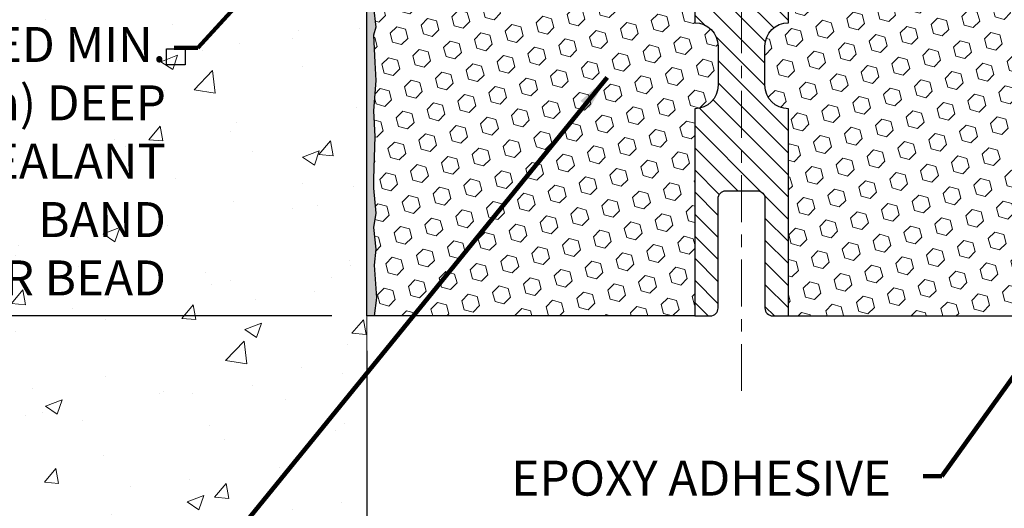
# Model space of a CAD drawing. Extents: x -308 to 3254, y -284 to 1977.
# Drawn here: x 11 to 18, y 14 to 18 of the extents above; entities that cross this region are included whole.
import ezdxf

# ---------------------------------------------------------------- set-up
doc = ezdxf.new("R2010")
doc.units = 0
doc.header["$LTSCALE"] = 5
doc.header["$MEASUREMENT"] = 0
doc.linetypes.add('CENTERX2', pattern=[4, 2.5, -0.5, 0.5, -0.5])
doc.layers.get('DEFPOINTS').update_dxf_attribs({"linetype": 'CONTINUOUS'})
for name, color, linetype, lineweight in [('CENTERLINE - L', 1, 'CENTERX2', 18), ('CONCRETE - H', 130, 'CONTINUOUS', 9), ('CONCRETE - L', 132, 'CONTINUOUS', 13), ('COVER PLATE - L', 7, 'CONTINUOUS', 25), ('DIMS', 50, 'CONTINUOUS', 25), ('EPOXY ADHESIVE - H', 50, 'CONTINUOUS', 15), ('EPOXY ADHESIVE - L', 52, 'CONTINUOUS', 25), ('FOAM INSERT - H', 150, 'CONTINUOUS', 9), ('FOAM INSERT - L', 152, 'CONTINUOUS', 25), ('SPLINE - H', 253, 'CONTINUOUS', 5), ('SPLINE - L', 7, 'CONTINUOUS', 25), ('TEXT - 4', 241, 'CONTINUOUS', 25)]:
    doc.layers.add(name, color=color, linetype=linetype, lineweight=lineweight)
doc.styles.add('ROMANS', font='romans', dxfattribs={"width": 0.9})
doc.dimstyles.get("Standard").update_dxf_attribs({"dimtxt": 0.18, "dimasz": 0.18, "dimexe": 0.18, "dimexo": 0.0625, "dimgap": 0.09, "dimtad": 0, "dimtih": 1, "dimtoh": 1, "dimdec": 4, "dimzin": 0, "dimdsep": 46, "dimtxsty": 'Standard', "dimcen": 0.09, "dimadec": 0, "dimazin": 0, "dimtfac": 1, "dimtdec": 4, "dimtofl": 0, "dimtmove": 0, "dimatfit": 3, "dimfxl": 1, "dimtolj": 1, "dimtzin": 0, "dimarcsym": 0})

# ---------------------------------------------------------------- blocks, each defined once
blk = doc.blocks.new('*D6')
at = {"layer": 'DEFPOINTS', "color": 0, "transparency": 16777216}
for p in [(14.12317507986143, 19.86001072076124), (4.440245322244833, 15.86001072076147), (13.31067507985915, 15.86001072076147)]:
    blk.add_point(p, dxfattribs=at)
at = {"layer": 'DIMS', "color": 0, "lineweight": -2, "transparency": 16777216}
for p, q in [((13.84317507986143, 19.86001072076124), (4.160245322244836, 19.86001072076124)), ((4.440245322244834, 19.58001072076124), (4.440245322244834, 18.48778414241188)), ((4.440245322244833, 16.14001072076147), (4.440245322244833, 17.18111747574521)), ((13.03067507985915, 15.86001072076147), (4.160245322244835, 15.86001072076147))]:
    blk.add_line(p, q, dxfattribs=at)
at = {"layer": 'DIMS', "color": 0, "transparency": 16777216}
for points in [[(4.393578655578168, 19.58001072076124), (4.486911988911501, 19.58001072076124), (4.440245322244834, 19.86001072076124)], [(4.393578655578167, 16.14001072076147), (4.4869119889115, 16.14001072076147), (4.440245322244833, 15.86001072076147)]]:
    blk.add_solid(points, dxfattribs=at)
at = {"layer": 'DIMS', "color": 0, "transparency": 16777216, "insert": (4.440245322244831, 17.83445080907854), "char_height": 0.28, "attachment_point": 5}
blk.add_mtext('\\A1;4 IN \\P [101.6mm]', dxfattribs=at)
blk = doc.blocks.new('*D18')
at = {"layer": 'DEFPOINTS', "color": 0, "transparency": 16777216}
for p in [(13.31067507985961, 15.86001072076215), (19.31067507989167, 9.755603819075873), (19.31067507989167, 8.67727122733649)]:
    blk.add_point(p, dxfattribs=at)
at = {"layer": 'DIMS', "color": 0, "lineweight": -2, "transparency": 16777216}
for p, q in [((13.31067507985961, 15.58001072076215), (13.31067507985961, 8.39727122733649)), ((19.31067507989167, 9.475603819075873), (19.31067507989167, 8.397271227336491)), ((13.59067507985961, 8.67727122733649), (14.84156005040925, 8.67727122733649)), ((19.03067507989167, 8.67727122733649), (17.64156005040925, 8.67727122733649))]:
    blk.add_line(p, q, dxfattribs=at)
at = {"layer": 'DIMS', "color": 0, "transparency": 16777216}
for points in [[(13.59067507985961, 8.723937894003157), (13.59067507985961, 8.630604560669823), (13.31067507985961, 8.67727122733649)], [(19.03067507989167, 8.723937894003157), (19.03067507989167, 8.630604560669823), (19.31067507989167, 8.67727122733649)]]:
    blk.add_solid(points, dxfattribs=at)
at = {"layer": 'DIMS', "color": 0, "transparency": 16777216, "insert": (16.24156005040925, 8.67727122733649), "char_height": 0.28, "attachment_point": 5}
blk.add_mtext('\\A1;6 IN\\P [152.4mm]', dxfattribs=at)

msp = doc.modelspace()

# ---------------------------------------------------------------- hatches: boundary and pattern name
at = {"layer": 'CONCRETE - H'}
h = msp.add_hatch(dxfattribs=at)
h.set_pattern_fill('AR-CONC', color=256, scale=0.19)
h.set_pattern_definition([(49.99999999999999, (0, 0), (1.362794346941432, -0.1192290564669307), [0.1425, -1.5675]), (355, (0, 0), (-0.2636275338647, 1.429165054030022), [0.114, -1.254]), (100.45144446, (0.1135661939, -0.0099357536), (1.099166808781513, 1.309935982840396), [0.1211063648, -1.3321700128]), (46.18420000000002, (0, 0.38), (2.027758528275987, -0.3144866335068454), [0.21375, -2.351249999999999]), (96.63563549, (0.1689798155, 0.3537927167), (1.775857696781034, 1.850825341471646), [0.1816596498, -1.998256144]), (351.1841639899999, (0, 0.38), (1.775857695604069, 1.850825340512981), [0.171, -1.8810000019]), (21, (0.19, 0.285), (1.134123399025077, -0.7649758922641438), [0.1425, -1.5675]), (326.0000000000001, (0.19, 0.285), (0.4622991306510053, 1.377785085589021), [0.114, -1.254]), (71.45144474, (0.2845102826, 0.2212520094), (1.596422515786945, 0.6128091903320723), [0.121106361, -1.3321700128]), (37.50000000000001, (0, 0), (0.02310372510285227, 0.6324983222794919), [0, -1.2388, 0, -1.273, 0, -1.25875]), (7.499999999999999, (0, 0), (0.4998321211400824, 0.7493822525764845), [0, -0.7258, 0, -1.2103, 0, -0.47975]), (327.5, (-0.4237, 0), (1.014262628727577, -0.04285425629532154), [0, -0.475, 0, -1.482, 0, -1.9665]), (317.5, (-0.6137, 0), (1.108053721750534, 0.1901994664314037), [0, -0.6175, 0, -0.9842, 0, -1.3965])])
h.paths.add_polyline_path([(9.810675079861582, 7.742257229633765), (13.31067507986113, 7.742257229633765), (13.31067507985915, 15.12258549067428), (13.31067507985961, 21.45376072076124), (11.28567507985997, 21.45376072076124), (11.28567507985997, 21.47251072076097), (11.17317507986024, 21.45716981167016), (11.17317507986024, 21.44312025164345), (11.12317507986006, 21.44312025164345), (11.12317507986006, 21.45376072076124), (11.11067507986024, 21.45376072076124), (11.11067507986024, 21.69126072076097), (11.12317507986006, 21.70190118987875), (11.17317507986024, 21.70190118987875), (11.17317507986024, 21.68785162985205), (11.28567507985997, 21.67251072076124), (11.28567507985997, 21.69126072076097), (13.31067507985961, 21.69126072076097), (13.31067507985961, 23.67573586190701), (9.810675079859607, 23.67573586190701)])
h.paths.add_polyline_path([(0.4549985257209244, 23.28575573486035), (10.84299852572093, 23.28575573486035), (10.84299852572093, 24.66575573486045), (0.4549985257209244, 24.66575573486045)], flags=9)
h.paths.add_polyline_path([(8.269435438131694, 20.3585543747391), (9.99610210479836, 20.3585543747391), (9.99610210479836, 21.24522104140576), (8.269435438131694, 21.24522104140576)], flags=9)
h.paths.add_polyline_path([(6.964292177441136, 16.36692252601353), (11.77229217744113, 16.36692252601353), (11.77229217744113, 18.24025585934687), (6.964292177441136, 18.24025585934687)], flags=9)
h.paths.add_polyline_path([(4.058675887481969, 11.59921272673377), (11.17067588748197, 11.59921272673377), (11.17067588748197, 13.10667939340043), (4.058675887481969, 13.10667939340043)], flags=9)
at = {"layer": 'EPOXY ADHESIVE - H'}
h = msp.add_hatch(dxfattribs=at)
h.set_pattern_fill('AR-SAND', color=256, scale=0.03937007874015701)
h.set_pattern_definition([(37.50000000000001, (-76.84295215475743, -27.88917641873263), (-0.002480053468882181, 0.07585920350445416), [0, -0.05984251968503865, 0, -0.06692913385826692, 0, -0.06397637795275514]), (7.499999999999999, (-76.84295215475743, -27.88917641873263), (0.06967624823888606, 0.1111081128043191), [0, -0.03228346456692874, 0, -0.05393700787401511, 0, -0.02066929133858243]), (327.5, (-76.89137735160796, -27.88917641873263), (0.1226040103051755, 0.0002227973833450738), [0, -0.0196850393700785, 0, -0.07086614173228262, 0, -0.09251968503936897]), (317.5, (-76.89137735160796, -27.88917641873263), (0.118351441124892, 0.03455415609977319), [0, -0.009842519685039252, 0, -0.04645669291338526, 0, -0.05314960629921196])])
edge = h.paths.add_edge_path()
edge.add_line((13.36945230984054, 15.86001072076147), (13.31067507985961, 15.86001072076215))
edge.add_line((13.31067507985961, 15.86001072076215), (13.31067507985961, 18.98501072076215))
edge.add_arc((13.11390620383725, 19.15479862841767), 0.2598959871893793, 319.2097510616737, 339.8617083188109)
edge.add_line((13.35791328589391, 19.06531975904977), (13.35659544880389, 18.75164639603577))
edge.add_line((13.35659544880389, 18.75164639603577), (13.33961834822128, 18.63826325771947))
edge.add_line((13.33961834822128, 18.63826325771947), (13.35632191871935, 18.53932015230134))
edge.add_line((13.35632191871935, 18.53932015230134), (13.36273346390169, 18.32794028610738))
edge.add_line((13.36273346390169, 18.32794028610738), (13.38196445238088, 18.16780476435383))
edge.add_line((13.38196445238088, 18.16780476435383), (13.36273346390169, 18.10375099996077))
edge.add_line((13.36273346390169, 18.10375099996077), (13.37555290719854, 17.88596642379093))
edge.add_line((13.37555290719854, 17.88596642379093), (13.38196445238088, 17.74317397361278))
edge.add_line((13.38196445238088, 17.74317397361278), (13.36273346390169, 17.49976833599408))
edge.add_line((13.36273346390169, 17.49976833599408), (13.37555290719854, 17.29479317977643))
edge.add_line((13.37555290719854, 17.29479317977643), (13.36273346390169, 16.95530578479679))
edge.add_line((13.36273346390169, 16.95530578479679), (13.36273346390169, 16.88031365880465))
edge.add_line((13.36273346390169, 16.88031365880465), (13.38196445238088, 16.68174543410692))
edge.add_line((13.38196445238088, 16.68174543410692), (13.36273346390169, 16.56644954681747))
edge.add_line((13.36273346390169, 16.56644954681747), (13.38196445238088, 16.39350238356769))
edge.add_line((13.38196445238088, 16.39350238356769), (13.36914500908404, 16.26539485478202))
edge.add_line((13.36914500908404, 16.26539485478202), (13.38837235049539, 16.00277064414809))
edge.add_line((13.38837235049539, 16.00277064414809), (13.36945230984054, 15.86001072076147))
at = {"layer": 'FOAM INSERT - H'}
h = msp.add_hatch(dxfattribs=at)
h.set_pattern_fill('HEX', color=256, scale=0.590551181102362, angle=45, style=0)
h.set_pattern_definition([(45, (-363.1500056826968, -6.112385431434404), (-0.0904093163161741, 0.09040931631617412), [0.07381889763779526, -0.1476377952755905]), (165, (-363.1500056826968, -6.112385431434404), (-0.0330921065105027, -0.1235014228266768), [0.07381889763779526, -0.1476377952755905]), (104.9999999999999, (-363.097807839598, -6.060187588335566), (-0.1235014228266768, -0.03309210651050263), [0.07381889763779526, -0.1476377952755905])])
edge = h.paths.add_edge_path()
edge.add_arc((13.90526635143976, 19.32335852045912), 0.2000000000006187, 18.770766894001895, 67.69002431867858, ccw=False)
edge.add_line((14.0946290637097, 19.38771505238878), (14.09828531179153, 19.37390510366208))
edge.add_arc((14.18704908316647, 19.40407222800172), 0.09374999999968009, 198.7707668935773, 341.2292331064412)
edge.add_line((14.27581285454141, 19.37390510366208), (14.28050628333801, 19.38771505238878))
edge.add_arc((14.46986899557885, 19.32335852051006), 0.1999999999581386, 112.3099756795194, 161.2292331172373, ccw=False)
edge.add_arc((14.62317507984187, 18.94974496104373), 0.6038438401833512, 67.6900243169959, 112.3099756795242, ccw=False)
edge.add_arc((14.77648116410489, 19.32335852044821), 0.2000000000135715, 18.77076689568281, 67.69002431699761, ccw=False)
edge.add_line((14.96584387638939, 19.38771505238878), (14.97053730518599, 19.37390510366208))
edge.add_arc((15.05930107655365, 19.40407222800172), 0.09374999999949692, 198.7707668935718, 341.2292331064282)
edge.add_line((15.14806484792859, 19.37390510366208), (15.15275827672519, 19.38771505238878))
edge.add_arc((15.34212098900969, 19.32335852047004), 0.2000000000087663, 112.30997568612261, 161.2292331106442, ccw=False)
edge.add_arc((15.49542707323633, 18.94974496120744), 0.6038438400368018, 75.94523893569283, 112.30997568611039, ccw=False)
edge.add_arc((15.61778512437229, 19.43850576411319), 0.1000000000089646, 4.19512759883952, 75.94523893568982, ccw=False)
edge.add_line((15.71751719455858, 19.44582110269153), (15.72108251407406, 19.39721409808521))
edge.add_arc((15.8145813298637, 19.40407222798717), 0.09375000000347221, 184.1951275878783, 284.47751217878)
edge.add_arc((15.8263000798637, 19.35868570439311), 0.0468750000001632, 284.4775121787743, 359.9999999998437)
edge.add_line((15.8731750798637, 19.35868570439311), (15.8731750798637, 19.1367549568688))
edge.add_arc((16.08863558539667, 19.1367549568688), 0.2154605055386583, 180.0000000000585, 224.771297504001)
edge.add_line((15.9356750798637, 18.98501072076147), (15.9356750798637, 18.20376072076147))
edge.add_arc((15.9356750798637, 18.01626072076147), 0.1875000000000036, 1.0800249583553523e-12, 90, ccw=False)
edge.add_line((16.1231750798637, 18.01626072076147), (16.1231750798637, 17.70376072076147))
edge.add_arc((15.9356750798637, 17.70376072076147), 0.1875, -90, 0, ccw=False)
edge.add_line((15.9356750798637, 17.51626072076147), (15.9356750798637, 15.86001072076147))
edge.add_line((15.9356750798637, 15.86001072076147), (13.36945230984782, 15.86001072076147))
edge.add_line((13.36945230984054, 15.86001072076147), (13.38837235049357, 16.00277064414809))
edge.add_line((13.38837235049357, 16.00277064414809), (13.36914500907949, 16.26539485478247))
edge.add_line((13.36914500908676, 16.26539485478247), (13.38196445238498, 16.39350238356678))
edge.add_line((13.38196445238498, 16.39350238356678), (13.36273346390442, 16.56644954681656))
edge.add_line((13.36273346390442, 16.56644954681656), (13.38196445238498, 16.68174543410464))
edge.add_line((13.38196445238498, 16.68174543410464), (13.36273346390442, 16.88031365880056))
edge.add_line((13.36273346390442, 16.8803136588042), (13.36273346390442, 16.95530578479634))
edge.add_line((13.36273346390442, 16.95530578479634), (13.37555290720263, 17.29479317977643))
edge.add_line((13.37555290720263, 17.29479317977643), (13.36273346390442, 17.49976833599544))
edge.add_line((13.36273346390442, 17.4997683359918), (13.38196445238498, 17.74317397361051))
edge.add_line((13.38196445238498, 17.74317397361051), (13.37555290720263, 17.88596642378729))
edge.add_line((13.37555290720263, 17.88596642379093), (13.36273346390442, 18.10375099995986))
edge.add_line((13.36273346390442, 18.10375099995986), (13.38196445238498, 18.16780476435201))
edge.add_line((13.38196445238498, 18.16780476435201), (13.36273346390442, 18.32794028610556))
edge.add_line((13.36273346390442, 18.32794028610556), (13.35632191872207, 18.53932015230134))
edge.add_line((13.35632191872207, 18.53932015230134), (13.33961834822037, 18.63826325771993))
edge.add_line((13.33961834822037, 18.63826325771993), (13.35659544880252, 18.75164639603577))
edge.add_line((13.35659544880252, 18.75164639603577), (13.35791328588891, 19.06531975904841))
edge.add_arc((13.19836241187511, 19.1367549568688), 0.1748126679826197, 335.8806597531174, 359.9999999999557)
edge.add_line((13.3731750798637, 19.1367549568688), (13.3731750798637, 19.35868570439311))
edge.add_arc((13.42005007987098, 19.35868570442221), 0.04687500000716227, 180.0000000343233, 255.522487821357)
edge.add_arc((13.4317688298637, 19.40407222800536), 0.09375000000012164, 255.522487821337, 355.8048724009843)
edge.add_line((13.52526764565334, 19.39721409808521), (13.5288134727474, 19.44555535704899))
edge.add_arc((13.62854554292642, 19.43824001846338), 0.1000000000082055, 104.1786649238168, 175.8048723976146, ccw=False)
edge.add_arc((13.75196026717674, 18.94974496120381), 0.6038438400313859, 67.69002431282132, 104.1786649238336, ccw=False)
h = msp.add_hatch(dxfattribs=at)
h.set_pattern_fill('HEX', color=256, scale=0.590551181102362, angle=45, style=0)
h.set_pattern_definition([(45, (0, 0), (-0.09040931629367041, 0.09040931629367042), [0.07381889763779526, -0.1476377952755905]), (165, (0, 0), (-0.03309210650226577, -0.1235014227959361), [0.07381889763779526, -0.1476377952755905]), (105, (0.05219784309940064, 0.05219784309940063), (-0.1235014227959362, -0.03309210650226572), [0.07381889763779526, -0.1476377952755905])])
h.paths.add_polyline_path([(19.24579725252067, 17.29479317977643), (19.25861669581752, 17.49976833599408), (19.23938570733833, 17.74317397361278), (19.24579725252067, 17.88596642379093), (19.25861669581752, 18.10375099996077), (19.23938570733833, 18.16780476435383), (19.25861669581752, 18.32794028610738), (19.26502824099987, 18.53932015230134), (19.28173181149793, 18.63826325771947), (19.26475471091533, 18.75164639603577), (19.26343687382575, 19.06531975904972, -0.07061630252840657), (19.24817507985961, 19.13675495687107), (19.2481750798637, 19.35868570440945, -0.3419987130623187), (19.21301882987999, 19.31329918083248, -0.4678085754642452), (19.09608251407498, 19.39721409807259), (19.0925366869718, 19.44555535706155, 0.3231174852100605), (19.01729925471097, 19.53519368118139, 0.160570763828926), (18.64016036013387, 19.50838724801599, 0.2167523974849133), (18.5267210960177, 19.38771505238878), (18.52306484793587, 19.37390510366208, -0.7163156170734488), (18.34553730517065, 19.3739051036858), (18.34084387640187, 19.38771505235204, 0.216752397584426), (18.22740461223878, 19.50838724804467, 0.1971890477442174), (17.76894554745442, 19.50838724801608, 0.216752397428159), (17.65550628335205, 19.38771505243007), (17.65081285453512, 19.37390510364357, -0.7163156168172239), (17.47328531179782, 19.37390510364357), (17.46859188297497, 19.38771505244752, 0.2167523974815193), (17.35515261883101, 19.50838724805311, 0.1600162401418459), (16.97928011978831, 19.53551217048875, 0.3237146669214176), (16.90383296516961, 19.44582110270229), (16.90026764565274, 19.39721409807693, -0.467808575326883), (16.78333132987801, 19.31329918079899, -0.3419987132191223), (16.7481750798637, 19.35868570438913), (16.7481750798637, 19.1367549568688, -0.1620058556709645), (16.6856750798637, 18.98501072076147), (16.6856750798637, 18.20376072076147, 0.4142135623730951), (16.4981750798637, 18.01626072076147), (16.4981750798637, 17.70376072076147, 0.4142135623730951), (16.6856750798637, 17.51626072076147), (16.6856750798637, 15.86001072076147), (19.51861036505549, 15.86001072076147), (19.50764258070153, 15.92524798952605), (19.48858134406933, 16.02051885964761), (19.50778792068964, 16.13459233102981), (19.4974966133635, 16.22595082978535), (19.50659244102548, 16.30477869834101), (19.48846952323107, 16.40360614234078), (19.49540599481401, 16.44008436423474), (19.47217293202831, 16.4996004577938), (19.48974030596744, 16.61614273405485), (19.48840910885205, 16.71777633519719), (19.50190910523253, 16.81356351337786), (19.50157604626948, 16.89283865736184), (19.36557845379753, 16.9125066918175), (19.26600121158047, 16.90830364029352), (19.25861669581752, 16.90719794090364), (19.25861669581752, 16.95530578479679)])
at = {"layer": 'SPLINE - H'}
h = msp.add_hatch(dxfattribs=at)
h.set_pattern_fill('ANSI31', color=256, angle=90, style=0)
h.set_pattern_definition([(135, (24.85152464273631, -35.19836741485665), (-0.08838834764831845, -0.08838834764831843), [])])
h.paths.add_polyline_path([(16.6856750798637, 17.51626072076147, -0.4142135623730841), (16.4981750798637, 17.70376072076147), (16.4981750798637, 18.01626072076147, -0.4142135623730951), (16.6856750798637, 18.20376072076147), (16.6856750798637, 19.64647405627807, -0.3866515939376127), (16.8106750798637, 19.79801072075975, 0.414213562373077), (16.74867507985834, 19.86001072076147), (16.59217507986102, 19.86001072076147), (16.46717507986102, 19.73501072076147), (16.46717507986102, 19.14151072076243, -1), (16.1541750798591, 19.14151072076243), (16.1541750798591, 19.73501072076147), (16.0291750798591, 19.86001072076147), (15.87267507986178, 19.86001072076147, 0.4142135623731023), (15.8106750798637, 19.79801072075975, -0.3866515939376567), (15.9356750798637, 19.64647405627807), (15.9356750798637, 18.20376072076147, -0.4142135623730951), (16.1231750798637, 18.01626072076147), (16.1231750798637, 17.70376072076147, -0.4142135623730951), (15.9356750798637, 17.51626072076147), (15.9356750798637, 15.86001072076147), (16.06117507985834, 15.86001072076147, 0.4142135623730951), (16.1231750798637, 15.92201072076318), (16.1231750798637, 16.79801072075975, -0.4142135623730951), (16.18517507986178, 16.86001072076147), (16.43617507985834, 16.86001072076147, -0.4142135623730951), (16.4981750798637, 16.79801072075975), (16.4981750798637, 15.92201072076318, 0.4142135623731013), (16.56017507986178, 15.86001072076147), (16.6856750798637, 15.86001072076147)])
h.paths.add_polyline_path([(16.1856750798637, 18.73501072076147, -1), (16.4356750798637, 18.73501072076147, -1)], flags=16)

# ---------------------------------------------------------------- linework, layer by layer
at = {"layer": 'CENTERLINE - L', "ltscale": 0.03}
msp.add_line((16.31067507986373, 20.35971306882251), (16.31067507986373, 15.22455263809866), dxfattribs=at)
at = {"layer": 'CONCRETE - L'}
msp.add_line((13.31067507985961, 21.45376072076124), (13.31067507985961, 7.742257229633765), dxfattribs=at)
at = {"layer": 'COVER PLATE - L'}
msp.add_lwpolyline([(11.70581694060633, 17.99594786524435), (11.8567272635126, 17.99594786524435), (11.8567272635126, 17.86859095271605), (11.70581694060633, 17.86859095271605)], close=True, dxfattribs=at)
at = {"layer": 'EPOXY ADHESIVE - L'}
msp.add_lwpolyline([(13.36945230984054, 15.86001072076147), (13.31067507985961, 15.86001072076215), (13.31067507985961, 18.98501072076215, 0.09035585911721113), (13.35791328589391, 19.06531975904977), (13.35659544880389, 18.75164639603577), (13.33961834822128, 18.63826325771947), (13.35632191871935, 18.53932015230134), (13.36273346390169, 18.32794028610738), (13.38196445238088, 18.16780476435383), (13.36273346390169, 18.10375099996077), (13.37555290719854, 17.88596642379093), (13.38196445238088, 17.74317397361278), (13.36273346390169, 17.49976833599408), (13.37555290719854, 17.29479317977643), (13.36273346390169, 16.95530578479679), (13.36273346390169, 16.88031365880465), (13.38196445238088, 16.68174543410692), (13.36273346390169, 16.56644954681747), (13.38196445238088, 16.39350238356769), (13.36914500908404, 16.26539485478202), (13.38837235049539, 16.00277064414809), (13.36945230984054, 15.86001072076147)], format="xyb", close=True, dxfattribs=at)
at = {"layer": 'FOAM INSERT - L'}
for p, q in [((15.9356750798637, 15.86001072076147), (13.36945230984054, 15.86001072076147)), ((16.6856750798637, 15.86001072076147), (19.51861036505549, 15.86001072076147))]:
    msp.add_line(p, q, dxfattribs=at)
at = {"layer": 'SPLINE - L'}
msp.add_lwpolyline([(15.9356750798637, 19.64647405627807), (15.9356750798637, 18.20376072076147, -0.414213562373095), (16.1231750798637, 18.01626072076147), (16.1231750798637, 17.70376072076147, -0.414213562373095), (15.9356750798637, 17.51626072076147), (15.9356750798637, 15.86001072076147), (16.06117507985834, 15.86001072076147, 0.414213562373095), (16.1231750798637, 15.92201072076318), (16.1231750798637, 16.79801072075975, -0.414213562373095), (16.18517507986178, 16.86001072076147), (16.43617507985834, 16.86001072076147, -0.414213562373095), (16.4981750798637, 16.79801072075975), (16.4981750798637, 15.92201072076318, 0.4142135623730929), (16.56017507986178, 15.86001072076147), (16.6856750798637, 15.86001072076147), (16.6856750798637, 17.51626072076147, -0.414213562373095), (16.4981750798637, 17.70376072076147), (16.4981750798637, 18.01626072076147, -0.414213562373095), (16.6856750798637, 18.20376072076147), (16.6856750798637, 19.64647405627807, -0.3866515939376128)], format="xyb", dxfattribs=at)

# ---------------------------------------------------------------- texts
at = {"layer": 'TEXT - 4', "char_height": 0.28, "style": 'ROMANS'}
for s, insert, attachment_point in [('\\A1;FIELD APPLIED MIN. \\P3/4 IN (19.1mm) DEEP \\PINJECTED SEALANT BAND \\PAND CORNER BEAD', (11.70229217744114, 18.17025585934687), 3), ('EPOXY ADHESIVE', (14.46737223569426, 14.70189141898395), 1)]:
    msp.add_mtext(s, dxfattribs=dict(at, insert=insert, attachment_point=attachment_point))

# ---------------------------------------------------------------- dimensions: what is measured, and where the dimension line sits
at = {"layer": 'DIMS'}
dim = msp.add_linear_dim(base=(4.440245322244833, 15.86001072076147), p1=(14.12317507986143, 19.86001072076124), p2=(13.31067507985915, 15.86001072076147), angle=90, text='<> \\P[]', dimstyle='Standard', override={"dimtxt": 0.28, "dimasz": 0.28, "dimexe": 0.28, "dimexo": 0.28, "dimgap": 0.28, "dimlunit": 5, "dimpost": ' IN', "dimfrac": 2}, dxfattribs=at)
dim.commit()
dim.dimension.update_dxf_attribs({"geometry": '*D6', "text_midpoint": (4.440245322244831, 17.83445080907854), "dimtype": 160})
dim = msp.add_linear_dim(base=(19.31067507989167, 8.67727122733649), p1=(13.31067507985961, 15.86001072076215), p2=(19.31067507989167, 9.755603819075873), text='<>\\P[]', dimstyle='Standard', override={"dimtxt": 0.28, "dimasz": 0.28, "dimexe": 0.28, "dimexo": 0.28, "dimgap": 0.28, "dimlunit": 5, "dimpost": ' IN'}, dxfattribs=at)
dim.commit()
dim.dimension.update_dxf_attribs({"geometry": '*D18', "text_midpoint": (16.24156005040925, 8.67727122733649), "dimtype": 160})

# ---------------------------------------------------------------- leaders
at = {"layer": 'TEXT - 4'}
for points in [[(13.34088536313249, 19.5171883401639), (11.95736028360108, 18.00334534244155), (11.7682095858475, 18.00334534244155)], [(15.23422301544477, 17.76745857374858), (11.3072190023131, 12.94202556874852), (11.18383910036883, 12.94202556874852)], [(19.520797602725, 16.81201391052609), (17.91312823986905, 14.57737110581877), (17.76578542850089, 14.57737110581877)]]:
    msp.add_leader(points, dimstyle='Standard', override={"dimtxt": 0.7, "dimasz": 0.28, "dimexe": 0.5, "dimexo": 0.5, "dimtih": 0, "dimtoh": 0, "dimtxsty": 'ROMANS', "dimdle": 0.05, "dimclrd": 256, "dimclre": 256, "dimclrt": 256, "dimtfac": 0.3, "dimlwd": 65535, "dimlwe": 65535}, dxfattribs=at)

doc.saveas('drawing.dxf')
